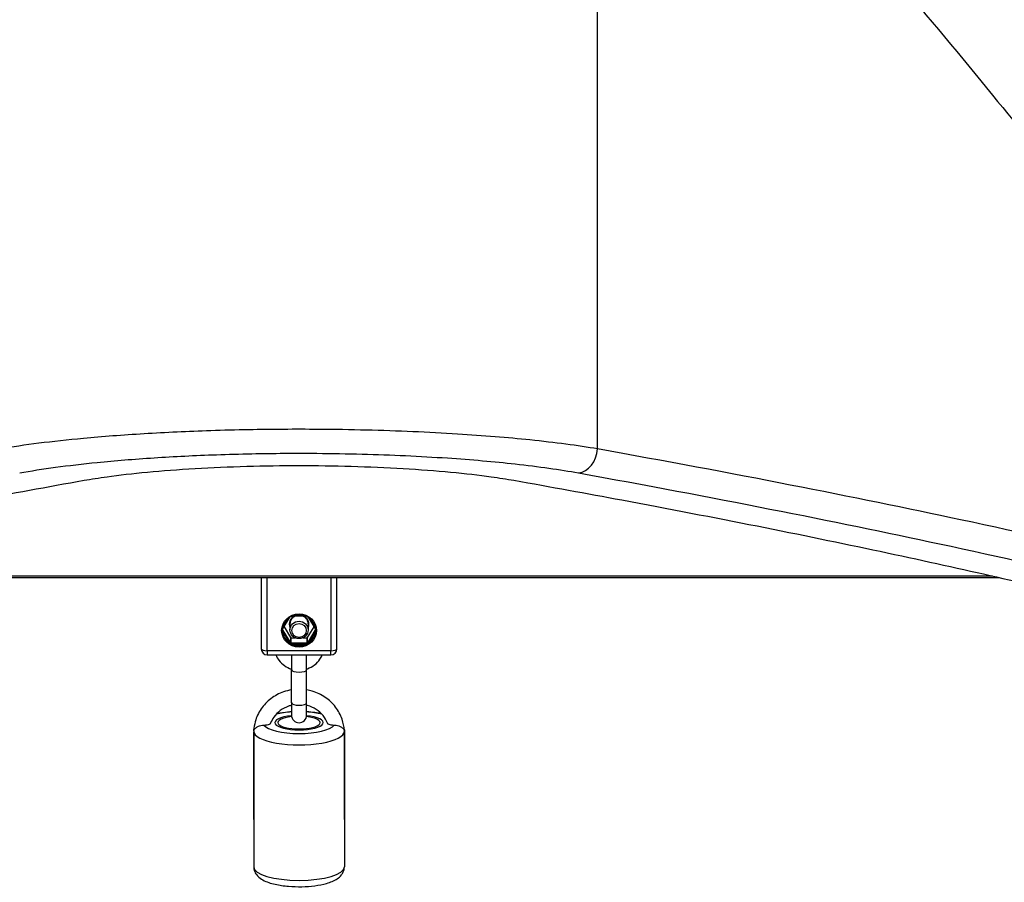
# Model space of a CAD drawing. Units: millimetres. Extents: x -4723 to 4218, y -4360 to 2144.
# Drawn here: x -92 to 233, y -521 to -235 of the extents above; entities that cross this region are included whole.
import ezdxf

# ---------------------------------------------------------------- set-up
doc = ezdxf.new("R2010")
doc.units = ezdxf.units.MM
doc.header["$LTSCALE"] = 50
doc.layers.add('SW_Toestellen', color=2, linetype='Continuous')

msp = doc.modelspace()

# ---------------------------------------------------------------- linework, layer by layer
at = {"layer": 'SW_Toestellen'}
for p, q in [((98.73, -377.44), (98.73, -109.96)), ((-231.61, -420), (231.61, -420)), ((229.42, -419.5), (-229.42, -419.5)), ((-12.5, -420), (-12.5, -443.59)), ((-10.5, -444.19), (-10.5, -420)), ((10.5, -420), (10.5, -444.19)), ((12.5, -443.59), (12.5, -420)), ((-5.26, -436.75), (-3.04, -433.08)), ((-2.11, -432.61), (2.11, -432.61)), ((1.6, -432.43), (-1.6, -432.43)), ((3.04, -433.08), (5.26, -436.75)), ((-3.46, -433.38), (-5.43, -436.63)), ((-4.97, -436.28), (-2.82, -439.83)), ((-3, -435.34), (-3, -437.33)), ((2.82, -439.83), (4.97, -436.28)), ((3, -435.34), (3, -437.33)), ((5.43, -436.63), (3.46, -433.38)), ((-5.47, -437.74), (-3.21, -441.47)), ((-5.43, -437.03), (-5.26, -436.75)), ((-5.43, -437.26), (-5.43, -437.03)), ((-5.26, -437.54), (-5.43, -437.26)), ((-2.99, -441.28), (-5.26, -437.54)), ((5.26, -437.54), (2.99, -441.28)), ((3.21, -441.47), (5.47, -437.74)), ((5.26, -436.75), (5.43, -437.03)), ((5.43, -437.26), (5.26, -437.54)), ((5.43, -437.03), (5.43, -437.26)), ((-2.82, -441.56), (-2.99, -441.28)), ((-2.82, -439.83), (-2.82, -441.56)), ((-2.61, -441.68), (-2.61, -439.95)), ((-2.61, -439.95), (-1.2, -439.95)), ((-2.26, -441.68), (-2.61, -441.68)), ((-2.61, -441.81), (-2.61, -441.68)), ((2.26, -441.68), (-2.26, -441.68)), ((-2.26, -442), (-2.26, -441.68)), ((-2.26, -442), (2.26, -442)), ((1.2, -439.95), (2.61, -439.95)), ((2.26, -441.68), (2.26, -442)), ((2.61, -441.68), (2.26, -441.68)), ((2.61, -439.95), (2.61, -441.68)), ((2.61, -441.68), (2.61, -441.81)), ((2.82, -441.56), (2.82, -439.83)), ((2.99, -441.28), (2.82, -441.56)), ((-10.5, -444.19), (-10.5, -445.59)), ((10.5, -444.19), (-10.5, -444.19)), ((-10.5, -445.59), (10.5, -445.59)), ((-2.5, -445.59), (-2.5, -450.52)), ((2.5, -450.52), (2.5, -445.59)), ((10.5, -445.59), (10.5, -444.19)), ((-2.5, -461.49), (-2.5, -450.52)), ((2.5, -461.49), (2.5, -450.52)), ((-2.5, -461.49), (-2.5, -465.51)), ((2.5, -465.51), (2.5, -461.49)), ((-15, -470.84), (-15, -471.39)), ((-15, -471.39), (-15, -500)), ((-14.99, -500.06), (-14.99, -471.45)), ((14.99, -471.45), (14.99, -500.06)), ((15, -470.84), (15, -471.39)), ((15, -500), (15, -471.39)), ((-15, -500), (-15, -515.66)), ((15, -500), (15, -515.66))]:
    msp.add_line(p, q, dxfattribs=at)
for centre, radius, start, end in [((-10.5, -443.59), 2, 180, 270), ((10.5, -443.59), 2, 270, 0), ((0, -465.51), 2.5, 180, 0)]:
    msp.add_arc(centre, radius, start, end, dxfattribs=at)
for centre, major_axis, ratio, start_param, end_param in [((92.41, -377.44), (-1.42, -7.87), 0.785044, 0.226231, 1.711709), ((0, -435.41), (-3.25, 0), 0.953717, 5.154122, 6.677976), ((0, -435.41), (3.25, 0), 0.953717, 5.888394, 7.412249), ((-5.64, -437.38), (0.214, 0.129), 0.260419, 5.301246, 6.126823), ((0, -437.44), (5.5, 0), 0.953717, 3.141593, 6.283185), ((-5.64, -436.9), (0.214, -0.129), 0.260419, 5.703441, 6.283185), ((-5.47, -437.66), (0.214, 0.129), 0.260419, 4.556026, 6.126823), ((0, -437.22), (-5.5, 0), 0.953717, 0.09967, 0.947527), ((-5.21, -437.14), (-0.25, 0), 0.953717, 0, 0.523599), ((-5.47, -436.62), (0.214, -0.129), 0.260419, 4.993543, 6.283185), ((0, -437.22), (5.5, 0), 0.953717, 5.335658, 6.183515), ((5.47, -436.62), (-0.214, -0.129), 0.260419, 0, 1.289642), ((5.47, -437.66), (-0.214, 0.129), 0.260419, 0.156362, 1.727159), ((5.64, -436.9), (-0.214, -0.129), 0.260419, 0, 0.579744), ((5.21, -437.14), (0.25, 0), 0.953717, 5.759587, 6.283185), ((5.64, -437.38), (-0.214, 0.129), 0.260419, 0.156362, 0.981939), ((-3.21, -441.4), (0.214, 0.129), 0.260419, 4.556026, 6.126823), ((-3.04, -441.68), (0.214, 0.129), 0.260419, 5.301246, 6.126823), ((-2.61, -439.72), (0.25, 0), 0.953717, 3.665191, 4.712389), ((-2.61, -441.44), (-0.25, 0), 0.953717, 0.523599, 1.570796), ((0, -437.22), (5.5, 0), 0.953717, 4.28846, 5.136318), ((2.61, -439.72), (0.25, 0), 0.953717, 4.712389, 5.759587), ((2.61, -441.44), (-0.25, 0), 0.953717, 1.570796, 2.617994), ((3.04, -441.68), (-0.214, 0.129), 0.260419, 0.156362, 0.981939), ((3.21, -441.4), (-0.214, 0.129), 0.260419, 0.156362, 1.727159), ((-10.5, -443.59), (-2, 0), 0.300706, 0, 1.570796), ((10.5, -443.59), (2, 0), 0.300706, 4.712389, 6.283185), ((0, -450.52), (2.5, 0), 0.300706, 3.141593, 6.283185), ((0, -461.49), (2.5, 0), 0.300706, 3.141593, 6.283185), ((0, -467.98), (8, 0), 0.300706, 1.887759, 7.537019), ((0, -467.98), (-8, 0), 0.300706, 5.029351, 10.678612), ((0, -467.98), (12, 0), 0.300706, 1.780667, 2.246518), ((0, -467.98), (12, 0), 0.300706, 0.895074, 1.360926), ((0, -467.98), (12, 0), 0.300706, 3.375565, 6.049212), ((0, -467.98), (-7, 0), 0.300706, 5.070041, 10.637923), ((0, -470.84), (-15, 0), 0.300706, 0, 3.141593), ((-12.5, -471.39), (-2.5, 0), 0.300706, 0, 0.083509), ((12.5, -471.39), (2.5, 0), 0.300706, 6.199676, 6.283185), ((-12.5, -500), (-2.5, 0), 0.300706, 0, 0.083509), ((12.5, -500), (2.5, 0), 0.300706, 6.199676, 6.283185), ((0, -515.66), (15, 0), 0.300706, 3.141593, 6.283185)]:
    msp.add_ellipse(centre, major_axis=major_axis, ratio=ratio, start_param=start_param, end_param=end_param, dxfattribs=at)
for centre, major_axis in [((0, -437.52), (5.75, 0)), ((0, -437.33), (-3, 0)), ((0, -437.52), (2.39, 0))]:
    msp.add_ellipse(centre, major_axis=major_axis, ratio=0.953717, dxfattribs=at)
for points, knots in [([(439.46, -370.74), (437.12, -368.76), (434.48, -366.59), (428.79, -361.99), (425.77, -359.57), (416.81, -352.5), (410.41, -347.51), (396.5, -336.74), (389.01, -330.97), (372.84, -318.49), (364.14, -311.77), (344.86, -296.8), (334.18, -288.47), (323.01, -279.67), (303.48, -264.28), (282.47, -247.49), (247.74, -219.03), (234.73, -208.22), (210.06, -187.42), (198.5, -177.54), (170.52, -153.3), (153.95, -138.66), (130.47, -117.49), (123.77, -111.4), (114.68, -103.07), (112.32, -100.91), (109.96, -98.73)], [-96.86957, -96.86957, -96.86957, -96.86957, -92.546222, -92.546222, -88.437553, -88.437553, -81.271481, -81.271481, -74.265727, -74.265727, -67.139921, -67.139921, -59.290888, -59.290888, -59.290888, -45.554874, -45.554874, -37.665397, -37.665397, -30.92975, -30.92975, -21.609579, -21.609579, -17.917071, -17.917071, -16.628831, -16.628831, -16.628831, -16.628831]), ([(98.73, -109.96), (100.91, -112.32), (103.07, -114.68), (111.4, -123.77), (117.49, -130.47), (138.66, -153.95), (153.3, -170.52), (177.54, -198.5), (187.42, -210.06), (208.22, -234.73), (219.03, -247.74), (247.49, -282.47), (264.28, -303.48), (279.67, -323.01), (288.47, -334.18), (296.8, -344.86), (311.77, -364.14), (318.49, -372.84), (330.97, -389.01), (336.74, -396.5), (347.51, -410.41), (352.5, -416.81), (359.57, -425.77), (361.99, -428.79), (366.59, -434.48), (368.76, -437.12), (370.74, -439.46)], [16.628831, 16.628831, 16.628831, 16.628831, 17.917071, 17.917071, 21.609579, 21.609579, 30.92975, 30.92975, 37.665397, 37.665397, 45.554874, 45.554874, 59.290888, 59.290888, 59.290888, 67.139921, 67.139921, 74.265727, 74.265727, 81.271481, 81.271481, 88.437553, 88.437553, 92.546222, 92.546222, 96.86957, 96.86957, 96.86957, 96.86957]), ([(98.73, -377.44), (92.29, -376.35), (84.73, -375.35), (69.01, -373.73), (60.92, -373.06), (42.86, -371.93), (32.64, -371.49), (17, -371.11), (11.68, -371.02), (-1.34, -370.93), (-9.04, -370.98), (-20.89, -371.19), (-25.09, -371.3), (-32.97, -371.56), (-36.69, -371.71), (-47.73, -372.22), (-54.87, -372.65), (-64.92, -373.42), (-68.16, -373.7), (-76.51, -374.47), (-81.45, -375.01), (-90.64, -376.17), (-94.89, -376.79), (-98.73, -377.44)], [0, 0, 0, 0, 2.967065, 2.967065, 5.597642, 5.597642, 8.563404, 8.563404, 10.060794, 10.060794, 12.214706, 12.214706, 13.40949, 13.40949, 14.493789, 14.493789, 16.67293, 16.67293, 17.744907, 17.744907, 19.515622, 19.515622, 21.286337, 21.286337, 21.286337, 21.286337]), ([(370.74, -440.7), (366.77, -439.1), (361.98, -437.38), (346.99, -432.41), (335.31, -428.95), (308.21, -421.61), (292.9, -417.73), (258.58, -409.59), (239.6, -405.31), (183.84, -393.43), (143.54, -385.49), (98.73, -377.44)], [0, 0, 0, 0, 8.110694, 8.110694, 21.79742, 21.79742, 34.910046, 34.910046, 47.895003, 47.895003, 69.820093, 69.820093, 69.820093, 69.820093]), ([(-92.41, -385.37), (-88.81, -384.71), (-84.84, -384.09), (-76.23, -382.93), (-71.61, -382.39), (-63.8, -381.62), (-60.77, -381.34), (-51.36, -380.57), (-44.68, -380.14), (-34.35, -379.62), (-30.86, -379.48), (-23.48, -379.22), (-19.55, -379.11), (-8.46, -378.89), (-1.25, -378.85), (10.93, -378.94), (15.92, -379.02), (30.55, -379.41), (40.12, -379.85), (57.02, -380.98), (64.59, -381.64), (79.31, -383.27), (86.38, -384.27), (92.41, -385.37)], [-21.286337, -21.286337, -21.286337, -21.286337, -19.515622, -19.515622, -17.744907, -17.744907, -16.67293, -16.67293, -14.493789, -14.493789, -13.40949, -13.40949, -12.214706, -12.214706, -10.060794, -10.060794, -8.563404, -8.563404, -5.597642, -5.597642, -2.967065, -2.967065, 0, 0, 0, 0]), ([(-71.09, -387.82), (-68.71, -387.4), (-66.17, -387.01), (-59.54, -386.09), (-55.04, -385.56), (-45.24, -384.64), (-39.94, -384.24), (-28.87, -383.59), (-23.1, -383.34), (-11.49, -383.02), (-5.65, -382.94), (0, -382.94), (5.65, -382.94), (11.49, -383.02), (23.1, -383.34), (28.87, -383.59), (39.94, -384.24), (45.24, -384.64), (55.04, -385.56), (59.54, -386.09), (66.17, -387.01), (68.71, -387.4), (71.09, -387.82)], [-7.904888, -7.904888, -7.904888, -7.904888, -6.777823, -6.777823, -5.083367, -5.083367, -3.388912, -3.388912, -1.694456, -1.694456, 0, 0, 0, 1.694456, 1.694456, 3.388912, 3.388912, 5.083367, 5.083367, 6.777823, 6.777823, 7.904888, 7.904888, 7.904888, 7.904888]), ([(92.41, -385.37), (136.96, -393.42), (177.03, -401.37), (232.46, -413.26), (251.33, -417.54), (285.45, -425.7), (300.66, -429.57), (327.61, -436.92), (339.22, -440.39), (354.12, -445.36), (358.88, -447.09), (362.83, -448.69)], [-69.820093, -69.820093, -69.820093, -69.820093, -47.895003, -47.895003, -34.910046, -34.910046, -21.79742, -21.79742, -8.110694, -8.110694, 0, 0, 0, 0]), ([(-343.04, -451.99), (-342.15, -451.55), (-341.19, -451.1), (-333.41, -447.66), (-323.37, -444.14), (-296.73, -436.15), (-280.14, -431.68), (-240.75, -421.99), (-217.92, -416.78), (-166.49, -405.84), (-137.89, -400.13), (-95.21, -392.17), (-83.31, -390), (-71.09, -387.82)], [29.040334, 29.040334, 29.040334, 29.040334, 31.485467, 31.485467, 47.2282, 47.2282, 62.970933, 62.970933, 78.713667, 78.713667, 94.4564, 94.4564, 100.296144, 100.296144, 100.296144, 100.296144]), ([(71.09, -387.82), (83.31, -390), (95.21, -392.17), (137.89, -400.13), (166.49, -405.84), (217.92, -416.78), (240.75, -421.99), (280.14, -431.68), (296.73, -436.15), (323.37, -444.14), (333.41, -447.66), (341.19, -451.1), (342.15, -451.55), (343.04, -451.99)], [25.645723, 25.645723, 25.645723, 25.645723, 31.485467, 31.485467, 47.2282, 47.2282, 62.970933, 62.970933, 78.713667, 78.713667, 94.4564, 94.4564, 96.901533, 96.901533, 96.901533, 96.901533]), ([(-5.5, -437.44), (-5.5, -436.88), (-5.4, -436.32), (-5.03, -435.26), (-4.76, -434.76), (-4.06, -433.86), (-3.63, -433.47), (-2.66, -432.83), (-2.13, -432.58), (-1.01, -432.27), (-0.42, -432.19), (0.75, -432.23), (1.34, -432.33), (2.44, -432.72), (2.95, -432.99), (3.87, -433.68), (4.27, -434.1), (4.92, -435.03), (5.16, -435.55), (5.44, -436.53), (5.5, -436.98), (5.5, -437.44)], [4.712389, 4.712389, 4.712389, 4.712389, 5.033875, 5.033875, 5.355004, 5.355004, 5.675302, 5.675302, 5.994753, 5.994753, 6.313647, 6.313647, 6.632378, 6.632378, 6.95135, 6.95135, 7.270944, 7.270944, 7.591411, 7.591411, 7.853982, 7.853982, 7.853982, 7.853982]), ([(-0.87, -432.61), (-0.92, -432.62), (-0.98, -432.64), (-1.33, -432.76), (-1.61, -432.91), (-2.11, -433.29), (-2.33, -433.52), (-2.68, -434.02), (-2.81, -434.3), (-2.97, -434.84), (-3, -435.09), (-3, -435.34)], [6.576603, 6.576603, 6.576603, 6.576603, 6.632375, 6.632375, 6.950465, 6.950465, 7.269702, 7.269702, 7.590561, 7.590561, 7.853982, 7.853982, 7.853982, 7.853982]), ([(3, -435.34), (3, -435.03), (2.95, -434.73), (2.74, -434.15), (2.59, -433.87), (2.21, -433.38), (1.98, -433.17), (1.46, -432.83), (1.17, -432.7), (0.87, -432.61)], [4.712389, 4.712389, 4.712389, 4.712389, 5.035174, 5.035174, 5.357279, 5.357279, 5.677817, 5.677817, 5.989768, 5.989768, 5.989768, 5.989768]), ([(-5.47, -437.74), (-5.48, -437.67), (-5.49, -437.59), (-5.49, -437.46), (-5.5, -437.4), (-5.5, -437.35)], [0.07511973, 0.07511973, 0.07511973, 0.07511973, 0.09729668, 0.09729668, 0.11219665, 0.11219665, 0.11219665, 0.11219665]), ([(-5.46, -437.14), (-5.46, -437.13), (-5.46, -437.13), (-5.46, -437.11), (-5.46, -437.1), (-5.45, -437.09), (-5.45, -437.08), (-5.45, -437.07), (-5.44, -437.06), (-5.44, -437.04), (-5.43, -437.04), (-5.43, -437.03)], [4.712389, 4.712389, 4.712389, 4.712389, 4.8171087, 4.8171087, 4.9218285, 4.9218285, 5.0265482, 5.0265482, 5.131268, 5.131268, 5.2359878, 5.2359878, 5.2359878, 5.2359878]), ([(5.43, -437.03), (5.43, -437.04), (5.44, -437.04), (5.44, -437.06), (5.45, -437.07), (5.45, -437.08), (5.45, -437.09), (5.46, -437.1), (5.46, -437.11), (5.46, -437.13), (5.46, -437.13), (5.46, -437.14)], [1.0471976, 1.0471976, 1.0471976, 1.0471976, 1.1519173, 1.1519173, 1.2566371, 1.2566371, 1.3613568, 1.3613568, 1.4660766, 1.4660766, 1.5707963, 1.5707963, 1.5707963, 1.5707963]), ([(-2.89, -441.66), (-2.93, -441.64), (-2.97, -441.62), (-3.08, -441.56), (-3.15, -441.52), (-3.21, -441.47)], [0.16344645, 0.16344645, 0.16344645, 0.16344645, 0.17834642, 0.17834642, 0.20052337, 0.20052337, 0.20052337, 0.20052337]), ([(-2.61, -441.81), (-2.62, -441.81), (-2.63, -441.8), (-2.67, -441.77), (-2.69, -441.76), (-2.73, -441.73), (-2.75, -441.72), (-2.79, -441.7), (-2.81, -441.69), (-2.85, -441.68), (-2.87, -441.67), (-2.89, -441.66)], [0.26921121, 0.26921121, 0.26921121, 0.26921121, 0.27556127, 0.27556127, 0.2908015, 0.2908015, 0.30102946, 0.30102946, 0.31317465, 0.31317465, 0.32388051, 0.32388051, 0.32388051, 0.32388051]), ([(-2.26, -442), (-2.33, -441.97), (-2.4, -441.93), (-2.52, -441.87), (-2.56, -441.84), (-2.61, -441.81)], [0.07511973, 0.07511973, 0.07511973, 0.07511973, 0.09729668, 0.09729668, 0.11219665, 0.11219665, 0.11219665, 0.11219665]), ([(2.61, -441.81), (2.56, -441.84), (2.52, -441.87), (2.4, -441.93), (2.33, -441.97), (2.26, -442)], [0.16344645, 0.16344645, 0.16344645, 0.16344645, 0.17834642, 0.17834642, 0.20052337, 0.20052337, 0.20052337, 0.20052337]), ([(2.89, -441.66), (2.88, -441.66), (2.87, -441.67), (2.83, -441.68), (2.81, -441.69), (2.77, -441.71), (2.75, -441.72), (2.71, -441.75), (2.69, -441.76), (2.65, -441.79), (2.63, -441.8), (2.61, -441.81)], [0.07241974, 0.07241974, 0.07241974, 0.07241974, 0.07885154, 0.07885154, 0.09388631, 0.09388631, 0.10401988, 0.10401988, 0.11610653, 0.11610653, 0.12662021, 0.12662021, 0.12662021, 0.12662021]), ([(-7.67, -445.59), (-7.41, -446.22), (-7.07, -446.82), (-6.13, -448.05), (-5.5, -448.65), (-4.09, -449.62), (-3.32, -450), (-2.5, -450.25)], [6.6562761, 6.6562761, 6.6562761, 6.6562761, 6.9089714, 6.9089714, 7.2268952, 7.2268952, 7.5419897, 7.5419897, 7.5419897, 7.5419897]), ([(2.5, -450.25), (2.6, -450.22), (2.69, -450.19), (3.62, -449.87), (4.41, -449.44), (5.81, -448.38), (6.41, -447.74), (7.2, -446.57), (7.46, -446.09), (7.67, -445.59)], [8.1659736, 8.1659736, 8.1659736, 8.1659736, 8.2034367, 8.2034367, 8.5293776, 8.5293776, 8.8514347, 8.8514347, 9.0516872, 9.0516872, 9.0516872, 9.0516872]), ([(-2.5, -457.17), (-3.38, -457.31), (-4.25, -457.53), (-6.61, -458.35), (-8.04, -459.11), (-10.56, -461.03), (-11.66, -462.18), (-13.42, -464.76), (-14.08, -466.18), (-14.76, -468.62), (-14.92, -469.59), (-14.98, -470.57)], [1.739524, 1.739524, 1.739524, 1.739524, 1.920103, 1.920103, 2.24358, 2.24358, 2.564848, 2.564848, 2.883202, 2.883202, 3.085669, 3.085669, 3.085669, 3.085669]), ([(14.98, -470.57), (14.9, -469.32), (14.66, -468.07), (13.75, -465.43), (13.01, -464.05), (11.12, -461.59), (9.97, -460.51), (7.37, -458.73), (5.91, -458.04), (3.77, -457.41), (3.14, -457.27), (2.5, -457.17)], [0.055924, 0.055924, 0.055924, 0.055924, 0.315219, 0.315219, 0.631493, 0.631493, 0.950349, 0.950349, 1.272047, 1.272047, 1.402069, 1.402069, 1.402069, 1.402069]), ([(-2.5, -462.27), (-2.82, -462.34), (-3.14, -462.44), (-4.45, -462.89), (-5.38, -463.38), (-7.03, -464.62), (-7.76, -465.36), (-8.77, -466.8), (-9.12, -467.46), (-9.39, -468.15)], [1.8206914, 1.8206914, 1.8206914, 1.8206914, 1.920036, 1.920036, 2.2340142, 2.2340142, 2.5514607, 2.5514607, 2.7868124, 2.7868124, 2.7868124, 2.7868124]), ([(9.39, -468.15), (9.05, -467.27), (8.57, -466.44), (7.31, -464.88), (6.53, -464.18), (4.76, -463.04), (3.79, -462.61), (2.68, -462.31), (2.59, -462.29), (2.5, -462.27)], [0.3547802, 0.3547802, 0.3547802, 0.3547802, 0.655939, 0.655939, 0.9774026, 0.9774026, 1.2939036, 1.2939036, 1.3209013, 1.3209013, 1.3209013, 1.3209013]), ([(-7.25, -464.9), (-6.07, -464.66), (-4.81, -464.49), (-3.17, -464.35), (-2.84, -464.32), (-2.5, -464.3)], [0.9828028, 0.9828028, 0.9828028, 0.9828028, 1.2968632, 1.2968632, 1.3760373, 1.3760373, 1.3760373, 1.3760373]), ([(2.5, -464.3), (3.43, -464.36), (4.33, -464.45), (5.91, -464.65), (6.59, -464.76), (7.25, -464.9)], [1.7655553, 1.7655553, 1.7655553, 1.7655553, 1.9840626, 1.9840626, 2.1587899, 2.1587899, 2.1587899, 2.1587899]), ([(-14.98, -470.57), (-14.98, -470.59), (-14.98, -470.59), (-14.98, -470.61), (-14.98, -470.62), (-14.98, -470.63), (-14.98, -470.63), (-14.98, -470.63), (-14.98, -470.63), (-14.98, -470.63), (-14.98, -470.64), (-14.98, -470.64), (-14.98, -470.64), (-14.98, -470.64), (-14.98, -470.64), (-14.98, -470.64), (-14.98, -470.64), (-14.98, -470.64), (-14.97, -470.64), (-14.97, -470.64), (-14.97, -470.62), (-14.96, -470.6), (-14.93, -470.53), (-14.9, -470.43), (-14.7, -470.06), (-14.45, -469.79), (-13.81, -469.35), (-13.46, -469.19), (-12.77, -468.96), (-12.45, -468.89), (-11.98, -468.83), (-11.82, -468.82), (-11.67, -468.82)], [0.7282431, 0.7282431, 0.7282431, 0.7282431, 0.7320788, 0.7320788, 0.7366179, 0.7366179, 0.7378957, 0.7378957, 0.7386597, 0.7386597, 0.739277, 0.739277, 0.7395757, 0.7395757, 0.7395757, 0.7406005, 0.7406005, 0.7433147, 0.7433147, 0.750878, 0.750878, 0.7608965, 0.7608965, 0.7855385, 0.7855385, 0.8397429, 0.8397429, 0.8853263, 0.8853263, 0.9232561, 0.9232561, 0.9412422, 0.9412422, 0.9412422, 0.9412422]), ([(-11.67, -468.82), (-11.44, -468.81), (-11.2, -468.79), (-10.69, -468.73), (-10.37, -468.66), (-9.91, -468.53), (-9.69, -468.44), (-9.48, -468.29), (-9.42, -468.22), (-9.39, -468.15)], [0.4086337, 0.4086337, 0.4086337, 0.4086337, 0.4747516, 0.4747516, 0.571529, 0.571529, 0.6654575, 0.6654575, 0.7301662, 0.7301662, 0.7301662, 0.7301662]), ([(9.39, -468.15), (9.42, -468.22), (9.48, -468.29), (9.69, -468.44), (9.91, -468.53), (10.37, -468.66), (10.69, -468.73), (11.2, -468.79), (11.44, -468.81), (11.67, -468.82)], [0.7825451, 0.7825451, 0.7825451, 0.7825451, 0.8472538, 0.8472538, 0.9411823, 0.9411823, 1.0379597, 1.0379597, 1.1040776, 1.1040776, 1.1040776, 1.1040776]), ([(11.67, -468.82), (11.86, -468.82), (12.06, -468.84), (12.56, -468.92), (12.85, -468.99), (13.48, -469.2), (13.79, -469.35), (14.38, -469.73), (14.63, -469.98), (14.91, -470.43), (14.96, -470.6), (14.97, -470.64), (14.98, -470.64), (14.98, -470.64), (14.98, -470.64), (14.98, -470.64), (14.98, -470.64), (14.98, -470.64), (14.98, -470.63), (14.98, -470.63), (14.98, -470.63), (14.98, -470.63), (14.98, -470.63), (14.98, -470.62), (14.98, -470.61), (14.98, -470.59), (14.98, -470.58), (14.98, -470.57)], [0.3534697, 0.3534697, 0.3534697, 0.3534697, 0.4063899, 0.4063899, 0.4910226, 0.4910226, 0.6009584, 0.6009584, 0.7380811, 0.7380811, 0.8477241, 0.8477241, 0.868788, 0.868788, 0.8726256, 0.8726256, 0.8750003, 0.8750003, 0.8768469, 0.8768469, 0.8788906, 0.8788906, 0.8822927, 0.8822927, 0.8961817, 0.8961817, 0.9047936, 0.9047936, 0.9047936, 0.9047936]), ([(-14.99, -471.45), (-14.99, -471.44), (-14.99, -471.43), (-14.99, -471.42), (-14.99, -471.41), (-14.99, -471.38), (-14.99, -471.36), (-14.99, -471.3), (-14.99, -471.26), (-14.99, -471.19), (-14.99, -471.16), (-14.99, -471.12), (-14.99, -471.11), (-15, -471.1), (-15, -471.09), (-15, -471.09), (-15, -471.09), (-15, -471.09), (-15, -471.09), (-15, -471.1), (-15, -471.11), (-15, -471.11)], [-0.08541223, -0.08541223, -0.08541223, -0.08541223, -0.08290516, -0.08290516, -0.08023811, -0.08023811, -0.07370097, -0.07370097, -0.06305341, -0.06305341, -0.05230165, -0.05230165, -0.04665265, -0.04665265, -0.04278397, -0.04278397, -0.03889776, -0.03889776, -0.03332811, -0.03332811, -0.03048501, -0.03048501, -0.03048501, -0.03048501]), ([(15, -471.11), (15, -471.11), (15, -471.1), (15, -471.09), (15, -471.09), (15, -471.09), (15, -471.09), (15, -471.09), (15, -471.1), (14.99, -471.11), (14.99, -471.12), (14.99, -471.16), (14.99, -471.19), (14.99, -471.26), (14.99, -471.3), (14.99, -471.36), (14.99, -471.38), (14.99, -471.42), (14.99, -471.43), (14.99, -471.45)], [-0.05533076, -0.05533076, -0.05533076, -0.05533076, -0.05229383, -0.05229383, -0.04664008, -0.04664008, -0.04276982, -0.04276982, -0.03888421, -0.03888421, -0.03331755, -0.03331755, -0.02331545, -0.02331545, -0.01191329, -0.01191329, -0.00515974, -0.00515974, 0, 0, 0, 0]), ([(-15, -515.66), (-15, -516.23), (-14.87, -516.8), (-14.43, -517.84), (-14.11, -518.3), (-13.2, -519.27), (-12.59, -519.69), (-10.75, -520.69), (-9.39, -521.13), (-6.51, -521.78), (-5.04, -522), (-2.06, -522.25), (-0.56, -522.29), (2.39, -522.23), (3.84, -522.12), (6.62, -521.76), (7.94, -521.5), (10.44, -520.78), (11.59, -520.32), (13.13, -519.29), (13.61, -518.89), (14.26, -518.06), (14.47, -517.73), (14.86, -516.85), (15, -516.26), (15, -515.66)], [0, 0, 0, 0, 0.125821, 0.125821, 0.272248, 0.272248, 0.505155, 0.505155, 0.928299, 0.928299, 1.296863, 1.296863, 1.642173, 1.642173, 1.984063, 1.984063, 2.334741, 2.334741, 2.720307, 2.720307, 2.908997, 2.908997, 3.00981, 3.00981, 3.141593, 3.141593, 3.141593, 3.141593])]:
    msp.add_open_spline(points, degree=3, knots=knots, dxfattribs=at)
for points in [[(-5.5, -437.35), (-5.5, -437.34), (-5.5, -437.33), (-5.5, -437.32)], [(5.5, -437.35), (5.49, -437.48), (5.48, -437.62), (5.47, -437.74)], [(5.5, -437.32), (5.5, -437.33), (5.5, -437.34), (5.5, -437.35)], [(3.21, -441.47), (3.11, -441.54), (2.99, -441.62), (2.89, -441.66)], [(-15, -470.84), (-15, -470.62), (-14.98, -470.4), (-14.95, -470.19)], [(-15, -471.11), (-15, -471.2), (-15, -471.3), (-15, -471.39)], [(14.95, -470.19), (14.98, -470.4), (15, -470.62), (15, -470.84)], [(15, -471.39), (15, -471.3), (15, -471.2), (15, -471.11)]]:
    msp.add_open_spline(points, degree=3, dxfattribs=at)

doc.saveas('drawing.dxf')
